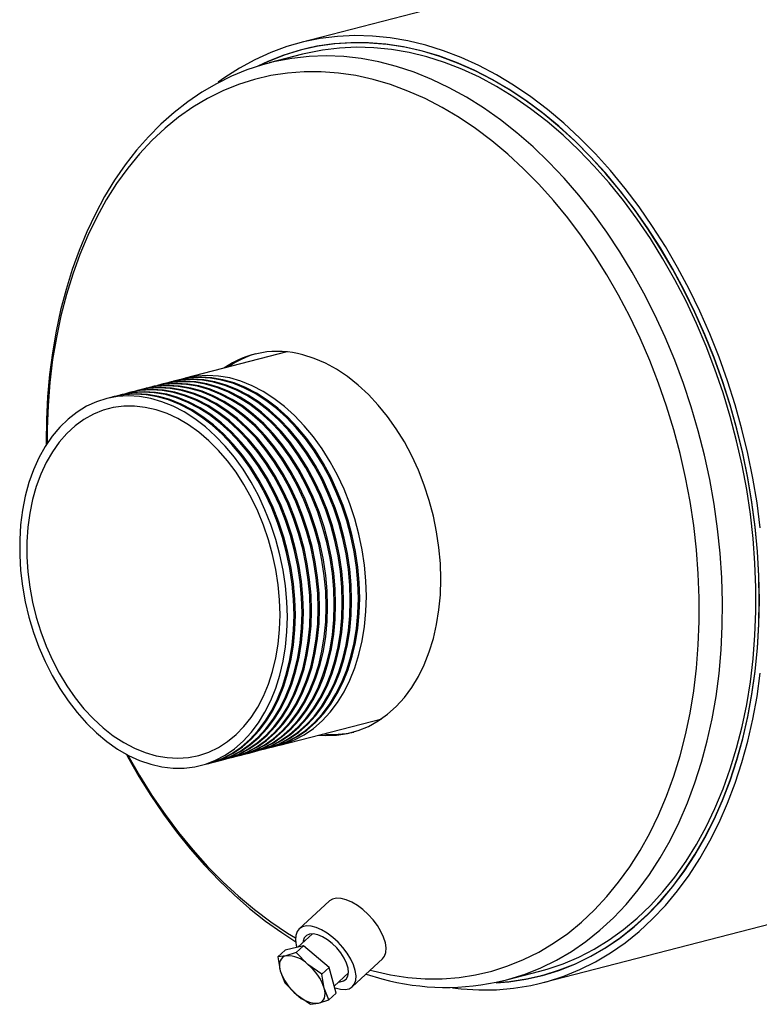
# Model space of a CAD drawing. Units: inches. Extents: x 4 to 84, y 4 to 63.
# Drawn here: x 50.9 to 58.7, y 46.2 to 56.6 of the extents above; entities that cross this region are included whole.
import ezdxf

# ---------------------------------------------------------------- set-up
doc = ezdxf.new("R2010")
doc.units = ezdxf.units.IN
doc.header["$LTSCALE"] = 8
doc.header["$MEASUREMENT"] = 0

msp = doc.modelspace()

# ---------------------------------------------------------------- linework, layer by layer
at = {"color": 7, "linetype": 'Continuous', "lineweight": 25}
for p, q in [((70.1282, 60.5531), (53.8648, 56.3438)), ((53.9826, 56.2949), (53.8841, 56.2694)), ((53.896, 56.2231), (53.5425, 56.1316)), ((53.5611, 56.1363), (53.5425, 56.1316)), ((53.7291, 53.0811), (52.6537, 52.8027)), ((52.3284, 52.7185), (52.3143, 52.7149)), ((52.4133, 52.7405), (52.3991, 52.7368)), ((52.4981, 52.7624), (52.484, 52.7588)), ((52.583, 52.7844), (52.5688, 52.7807)), ((51.9041, 52.6087), (51.89, 52.6051)), ((51.989, 52.6307), (51.9749, 52.627)), ((52.0739, 52.6526), (52.0597, 52.649)), ((52.1587, 52.6746), (52.1446, 52.6709)), ((52.2436, 52.6966), (52.2294, 52.6929)), ((56.4329, 46.4214), (72.6964, 50.6307)), ((53.6559, 48.9303), (54.7314, 49.2086)), ((53.4014, 48.8644), (53.4155, 48.8681)), ((53.4862, 48.8864), (53.5004, 48.89)), ((53.5711, 48.9083), (53.5852, 48.912)), ((52.9771, 48.7546), (52.9912, 48.7583)), ((53.062, 48.7766), (53.0761, 48.7802)), ((53.1468, 48.7985), (53.161, 48.8022)), ((53.2317, 48.8205), (53.2458, 48.8242)), ((53.3165, 48.8425), (53.3307, 48.8461)), ((52.8923, 48.7327), (52.9064, 48.7363)), ((54.1761, 47.2827), (53.8582, 46.9891)), ((53.9991, 46.9371), (53.8466, 46.7963)), ((53.9054, 46.8101), (53.7109, 46.7644)), ((53.8275, 46.7383), (53.9054, 46.8101)), ((54.1752, 46.5832), (53.9054, 46.8101)), ((53.6331, 46.6925), (53.7109, 46.7644)), ((53.7191, 46.705), (53.6331, 46.6925)), ((53.6331, 46.6925), (53.6596, 46.5458)), ((53.8275, 46.7383), (53.7191, 46.705)), ((53.9513, 46.6145), (53.8275, 46.7383)), ((54.0974, 46.5113), (53.9513, 46.6145)), ((54.0974, 46.5113), (54.1752, 46.5832)), ((54.2507, 46.3105), (54.1752, 46.5832)), ((54.4213, 46.3793), (54.7392, 46.6729)), ((53.6596, 46.5458), (53.7085, 46.4198)), ((54.1239, 46.3646), (54.0974, 46.5113)), ((54.2301, 46.3848), (54.3807, 46.5239)), ((54.61, 46.5535), (54.6409, 46.5453)), ((56.0481, 46.4506), (56.4017, 46.5421)), ((56.4136, 46.4958), (56.5122, 46.5213)), ((53.7085, 46.4198), (53.8322, 46.296)), ((56.0205, 46.4436), (56.0481, 46.4506)), ((53.8322, 46.296), (53.9784, 46.1928)), ((54.1728, 46.2386), (54.1239, 46.3646)), ((54.1728, 46.2386), (54.2507, 46.3105)), ((53.9784, 46.1928), (54.0644, 46.2054)), ((54.0644, 46.2054), (54.1728, 46.2386))]:
    msp.add_line(p, q, dxfattribs=at)
at = {"color": 7, "linetype": 'Continuous', "lineweight": 25, "flags": 128}
for points in [[(58.7286, 51.2246), (58.6946, 51.4861), (58.651, 51.7474), (58.598, 52.0077), (58.5357, 52.2664), (58.4642, 52.5226), (58.3838, 52.7758), (58.2947, 53.0252), (58.1971, 53.2702), (58.0913, 53.5101), (57.9776, 53.7443), (57.8562, 53.9721), (57.7276, 54.1929), (57.592, 54.4061), (57.4498, 54.6112), (57.3014, 54.8076), (57.1472, 54.9948), (56.9876, 55.1722), (56.823, 55.3394), (56.654, 55.4959), (56.4809, 55.6414), (56.3042, 55.7753), (56.1243, 55.8975), (55.9419, 56.0074), (55.7573, 56.1049), (55.5711, 56.1897), (55.3837, 56.2615), (55.1957, 56.3201), (55.0076, 56.3655), (54.8198, 56.3974), (54.633, 56.4158), (54.4475, 56.4206), (54.2639, 56.4118), (54.0827, 56.3895), (53.9044, 56.3537), (53.7295, 56.3045), (53.5583, 56.242), (53.3915, 56.1665), (53.2294, 56.078), (53.0724, 55.9768), (53.0045, 55.928)], [(58.7197, 50.4589), (58.7148, 50.7154), (58.7001, 50.9738), (58.6757, 51.2333), (58.6416, 51.4932), (58.598, 51.7528), (58.5449, 52.0114), (58.4824, 52.2683), (58.4109, 52.5227), (58.3304, 52.7741), (58.2412, 53.0216), (58.1435, 53.2646), (58.0376, 53.5024), (57.9238, 53.7345), (57.8024, 53.9601), (57.6737, 54.1786), (57.538, 54.3895), (57.3959, 54.5921), (57.2476, 54.7859), (57.0935, 54.9704), (56.9341, 55.1451), (56.7698, 55.3095), (56.6011, 55.4631), (56.4283, 55.6055), (56.2521, 55.7363), (56.0729, 55.8552), (55.8911, 55.9619), (55.7073, 56.056), (55.5219, 56.1373), (55.3355, 56.2055), (55.1487, 56.2606), (54.9618, 56.3022), (54.7754, 56.3304), (54.5901, 56.3451), (54.4063, 56.3461), (54.2245, 56.3335), (54.0452, 56.3074), (53.869, 56.2677), (53.6963, 56.2147), (53.5276, 56.1484), (53.4219, 56.0991)], [(55.9381, 46.4232), (56.0816, 46.4348), (56.2603, 46.4616), (56.436, 46.5017), (56.6081, 46.5552), (56.7762, 46.6219), (56.9399, 46.7016), (57.0988, 46.794), (57.2523, 46.899), (57.4, 47.0162), (57.5416, 47.1453), (57.6767, 47.286), (57.8049, 47.4379), (57.9258, 47.6006), (58.0391, 47.7736), (58.1446, 47.9564), (58.2418, 48.1486), (58.3307, 48.3496), (58.4108, 48.5589), (58.482, 48.7759), (58.5442, 49), (58.597, 49.2306), (58.6405, 49.4671), (58.6744, 49.7089), (58.6987, 49.9552), (58.7133, 50.2054), (58.7182, 50.4588), (58.7133, 50.7147), (58.6987, 50.9725), (58.6744, 51.2314), (58.6405, 51.4906), (58.597, 51.7496), (58.5442, 52.0076), (58.482, 52.2639), (58.4108, 52.5178), (58.3307, 52.7686), (58.2418, 53.0156), (58.1446, 53.2581), (58.0391, 53.4955), (57.9258, 53.7272), (57.8049, 53.9524), (57.6767, 54.1707), (57.5416, 54.3813), (57.4, 54.5837), (57.2523, 54.7774), (57.0988, 54.9619), (56.9399, 55.1365), (56.7762, 55.3009), (56.6081, 55.4546), (56.436, 55.5972), (56.2603, 55.7283), (56.0816, 55.8475), (55.9004, 55.9546), (55.7171, 56.0491), (55.5323, 56.1309), (55.3464, 56.1998), (55.16, 56.2555), (54.9736, 56.2979), (54.7876, 56.3269), (54.6026, 56.3423), (54.4191, 56.3443), (54.2376, 56.3327), (54.0586, 56.3076), (53.8826, 56.269), (53.71, 56.2171), (53.5413, 56.152), (53.4456, 56.1083)], [(56.4017, 46.5421), (56.4772, 46.563), (56.6479, 46.6206), (56.8145, 46.6914), (56.9764, 46.7753), (57.1333, 46.8719), (57.2847, 46.981), (57.4301, 47.1024), (57.5692, 47.2357), (57.7016, 47.3804), (57.8269, 47.5363), (57.9447, 47.7029), (58.0548, 47.8796), (58.1569, 48.0661), (58.2505, 48.2618), (58.3356, 48.4662), (58.4118, 48.6787), (58.479, 48.8986), (58.5369, 49.1255), (58.5854, 49.3586), (58.6244, 49.5974), (58.6537, 49.8411), (58.6733, 50.089), (58.6832, 50.3406), (58.6832, 50.5951), (58.6733, 50.8517), (58.6537, 51.1099), (58.6244, 51.3688), (58.5854, 51.6277), (58.5369, 51.8859), (58.479, 52.1428), (58.4118, 52.3975), (58.3356, 52.6494), (58.2505, 52.8978), (58.1569, 53.142), (58.0548, 53.3813), (57.9447, 53.6151), (57.8269, 53.8426), (57.7016, 54.0634), (57.5692, 54.2767), (57.4301, 54.4819), (57.2847, 54.6786), (57.1333, 54.8661), (56.9764, 55.0439), (56.8145, 55.2116), (56.6479, 55.3686), (56.4772, 55.5146), (56.3028, 55.6491), (56.1251, 55.7718), (55.9448, 55.8822), (55.7623, 55.9802), (55.578, 56.0654), (55.3926, 56.1377), (55.2065, 56.1967), (55.0202, 56.2423), (54.8343, 56.2745), (54.6492, 56.2931), (54.4656, 56.298), (54.2838, 56.2893), (54.1045, 56.267), (53.928, 56.2311), (53.896, 56.2231)], [(56.0481, 46.4506), (56.0725, 46.457), (56.2447, 46.5108), (56.4129, 46.5779), (56.5765, 46.6582), (56.7352, 46.7513), (56.8885, 46.8571), (57.036, 46.9753), (57.1772, 47.1055), (57.3117, 47.2473), (57.4393, 47.4005), (57.5595, 47.5644), (57.672, 47.7388), (57.7764, 47.9231), (57.8726, 48.1167), (57.9602, 48.3192), (58.0389, 48.53), (58.1086, 48.7485), (58.1691, 48.974), (58.2202, 49.2061), (58.2617, 49.4439), (58.2936, 49.6869), (58.3157, 49.9343), (58.3281, 50.1855), (58.3305, 50.4399), (58.3231, 50.6965), (58.3059, 50.9549), (58.2789, 51.2142), (58.2422, 51.4737), (58.1959, 51.7327), (58.1401, 51.9904), (58.0749, 52.2462), (58.0007, 52.4994), (57.9175, 52.7491), (57.8256, 52.9949), (57.7252, 53.2358), (57.6167, 53.4714), (57.5003, 53.7008), (57.3764, 53.9236), (57.2453, 54.139), (57.1074, 54.3465), (56.963, 54.5454), (56.8126, 54.7353), (56.6565, 54.9156), (56.4953, 55.0858), (56.3293, 55.2454), (56.1591, 55.394), (55.985, 55.5312), (55.8076, 55.6565), (55.6275, 55.7697), (55.4449, 55.8703), (55.2606, 55.9583), (55.075, 56.0332), (54.8886, 56.0949), (54.702, 56.1432), (54.5156, 56.178), (54.33, 56.1991), (54.1456, 56.2066), (53.9631, 56.2004), (53.7829, 56.1805), (53.6056, 56.147), (53.5611, 56.1363)], [(53.5625, 56.1351), (53.4725, 56.1124), (53.3061, 56.0576), (53.1434, 55.991), (52.985, 55.9127), (52.831, 55.8229), (52.6819, 55.7219), (52.5381, 55.6098), (52.3998, 55.4869), (52.2675, 55.3534), (52.1415, 55.2096), (52.0221, 55.056), (51.9097, 54.8928), (51.8045, 54.7204), (51.7069, 54.5395), (51.6171, 54.3503), (51.5353, 54.1534), (51.4618, 53.9494), (51.3967, 53.7388), (51.3402, 53.522), (51.2923, 53.2998), (51.2533, 53.0726), (51.2232, 52.841), (51.202, 52.6056), (51.1898, 52.3671), (51.1866, 52.1259), (51.1873, 52.0971)], [(54.6409, 46.5453), (54.8243, 46.5046), (55.0071, 46.4772), (55.1889, 46.4634), (55.3691, 46.4632), (55.5473, 46.4766), (55.7229, 46.5034), (55.8954, 46.5438), (56.0644, 46.5975), (56.2293, 46.6643), (56.3898, 46.7442), (56.5452, 46.8369), (56.6953, 46.942), (56.8396, 47.0594), (56.9776, 47.1887), (57.109, 47.3294), (57.2334, 47.4813), (57.3505, 47.6439), (57.4599, 47.8167), (57.5613, 47.9992), (57.6544, 48.191), (57.7389, 48.3914), (57.8147, 48.6), (57.8815, 48.816), (57.9391, 49.039), (57.9874, 49.2682), (58.0261, 49.503), (58.0553, 49.7428), (58.0748, 49.9869), (58.0846, 50.2346), (58.0846, 50.4851), (58.0748, 50.7378), (58.0553, 50.992), (58.0261, 51.2469), (57.9874, 51.5018), (57.9391, 51.756), (57.8815, 52.0088), (57.8147, 52.2594), (57.7389, 52.5072), (57.6544, 52.7514), (57.5613, 52.9914), (57.4599, 53.2264), (57.3505, 53.4558), (57.2334, 53.679), (57.109, 53.8953), (56.9776, 54.1041), (56.8396, 54.3048), (56.6953, 54.4968), (56.5452, 54.6797), (56.3898, 54.8528), (56.2293, 55.0157), (56.0644, 55.168), (55.8954, 55.3091), (55.7229, 55.4388), (55.5473, 55.5566), (55.3691, 55.6621), (55.1889, 55.7552), (55.0071, 55.8355), (54.8243, 55.9028), (54.6409, 55.9569), (54.4576, 55.9977), (54.2747, 56.025), (54.093, 56.0388), (53.9127, 56.0391), (53.7346, 56.0257), (53.559, 55.9988), (53.3864, 55.9585), (53.2174, 55.9048), (53.0525, 55.8379), (52.8921, 55.7581), (52.7366, 55.6654), (52.5865, 55.5603), (52.4422, 55.4429), (52.3042, 55.3136), (52.1728, 55.1728), (52.0484, 55.0209), (51.9313, 54.8584), (51.822, 54.6856), (51.7206, 54.503), (51.6275, 54.3113), (51.5429, 54.1108), (51.4671, 53.9023), (51.4003, 53.6863), (51.3427, 53.4633), (51.2945, 53.2341), (51.2557, 52.9992), (51.2265, 52.7594), (51.207, 52.5154), (51.1973, 52.2677), (51.1961, 52.1134)], [(54.065, 49.0362), (54.1371, 49.0314), (54.2551, 49.0347), (54.3706, 49.0518), (54.4829, 49.0826), (54.5912, 49.1269), (54.6947, 49.1843), (54.7928, 49.2546), (54.8848, 49.3372), (54.97, 49.4316), (55.0479, 49.5371), (55.118, 49.653), (55.1797, 49.7785), (55.2326, 49.9127), (55.2764, 50.0547), (55.3108, 50.2036), (55.3356, 50.3584), (55.3505, 50.5179), (55.3555, 50.6812), (55.3505, 50.847), (55.3356, 51.0142), (55.3108, 51.1818), (55.2764, 51.3485), (55.2326, 51.5132), (55.1797, 51.6748), (55.118, 51.8323), (55.0479, 51.9844), (54.97, 52.1302), (54.8848, 52.2687), (54.7928, 52.3989), (54.6947, 52.52), (54.5912, 52.6311), (54.4829, 52.7314), (54.3706, 52.8203), (54.2551, 52.8972), (54.1371, 52.9615), (54.0175, 53.0129), (53.8971, 53.0508)], [(54.4983, 50.4822), (54.4933, 50.6451), (54.4785, 50.8095), (54.4539, 50.9741), (54.4196, 51.1379), (54.376, 51.2996), (54.3234, 51.4581), (54.262, 51.6124), (54.1924, 51.7613), (54.115, 51.9038), (54.0304, 52.0389), (53.9391, 52.1657), (53.8419, 52.2832), (53.7393, 52.3906), (53.6321, 52.4873), (53.5211, 52.5724), (53.407, 52.6454), (53.2907, 52.7059), (53.1729, 52.7533), (53.0545, 52.7873), (52.9363, 52.8077), (52.8191, 52.8144), (52.7038, 52.8073), (52.5911, 52.7865), (52.583, 52.7844)], [(54.569, 50.5005), (54.5641, 50.6634), (54.5492, 50.8278), (54.5246, 50.9924), (54.4904, 51.1562), (54.4468, 51.3179), (54.3941, 51.4764), (54.3327, 51.6307), (54.2631, 51.7796), (54.1857, 51.9221), (54.1011, 52.0572), (54.0098, 52.184), (53.9126, 52.3015), (53.81, 52.4089), (53.7028, 52.5056), (53.5918, 52.5907), (53.4777, 52.6637), (53.3614, 52.7242), (53.2436, 52.7716), (53.1252, 52.8056), (53.007, 52.826), (52.8898, 52.8327), (52.7745, 52.8256), (52.6618, 52.8048), (52.6185, 52.7929)], [(54.1448, 50.3907), (54.1398, 50.5536), (54.1249, 50.718), (54.1003, 50.8826), (54.0661, 51.0464), (54.0225, 51.2081), (53.9698, 51.3666), (53.9085, 51.5209), (53.8388, 51.6698), (53.7615, 51.8123), (53.6768, 51.9474), (53.5856, 52.0742), (53.4883, 52.1917), (53.3857, 52.2991), (53.2786, 52.3958), (53.1676, 52.4809), (53.0535, 52.5539), (52.9371, 52.6144), (52.8193, 52.6618), (52.7009, 52.6958), (52.5827, 52.7162), (52.4655, 52.7229), (52.3502, 52.7158), (52.2376, 52.695), (52.1942, 52.6831)], [(54.1589, 50.3943), (54.1539, 50.5573), (54.1391, 50.7216), (54.1145, 50.8863), (54.0802, 51.05), (54.0366, 51.2117), (53.984, 51.3703), (53.9226, 51.5246), (53.853, 51.6735), (53.7756, 51.816), (53.691, 51.9511), (53.5997, 52.0778), (53.5025, 52.1953), (53.3999, 52.3028), (53.2927, 52.3994), (53.1817, 52.4846), (53.0676, 52.5576), (52.9513, 52.618), (52.8335, 52.6654), (52.7151, 52.6995), (52.5969, 52.7199), (52.4797, 52.7266), (52.3644, 52.7195), (52.2517, 52.6986), (52.2436, 52.6966)], [(54.2296, 50.4126), (54.2246, 50.5756), (54.2098, 50.7399), (54.1852, 50.9046), (54.1509, 51.0683), (54.1073, 51.23), (54.0547, 51.3886), (53.9933, 51.5429), (53.9237, 51.6918), (53.8463, 51.8343), (53.7617, 51.9694), (53.6704, 52.0961), (53.5732, 52.2137), (53.4706, 52.3211), (53.3634, 52.4177), (53.2524, 52.5029), (53.1383, 52.5759), (53.022, 52.6363), (52.9042, 52.6837), (52.7858, 52.7178), (52.6676, 52.7382), (52.5504, 52.7449), (52.4351, 52.7378), (52.3224, 52.7169), (52.2791, 52.705)], [(54.2437, 50.4163), (54.2388, 50.5792), (54.2239, 50.7436), (54.1993, 50.9082), (54.1651, 51.072), (54.1215, 51.2337), (54.0688, 51.3922), (54.0075, 51.5465), (53.9378, 51.6954), (53.8605, 51.8379), (53.7758, 51.973), (53.6846, 52.0998), (53.5873, 52.2173), (53.4847, 52.3248), (53.3776, 52.4214), (53.2666, 52.5065), (53.1525, 52.5795), (53.0361, 52.64), (52.9183, 52.6874), (52.7999, 52.7214), (52.6817, 52.7418), (52.5645, 52.7485), (52.4492, 52.7414), (52.3366, 52.7206), (52.3284, 52.7185)], [(54.3145, 50.4346), (54.3095, 50.5975), (54.2947, 50.7619), (54.27, 50.9265), (54.2358, 51.0903), (54.1922, 51.252), (54.1395, 51.4105), (54.0782, 51.5648), (54.0086, 51.7137), (53.9312, 51.8562), (53.8465, 51.9913), (53.7553, 52.1181), (53.658, 52.2356), (53.5554, 52.3431), (53.4483, 52.4397), (53.3373, 52.5248), (53.2232, 52.5978), (53.1068, 52.6583), (52.989, 52.7057), (52.8706, 52.7397), (52.7524, 52.7602), (52.6352, 52.7668), (52.5199, 52.7597), (52.4073, 52.7389), (52.3639, 52.727)], [(54.3286, 50.4383), (54.3236, 50.6012), (54.3088, 50.7656), (54.2842, 50.9302), (54.2499, 51.0939), (54.2063, 51.2557), (54.1537, 51.4142), (54.0923, 51.5685), (54.0227, 51.7174), (53.9453, 51.8599), (53.8607, 51.995), (53.7694, 52.1218), (53.6722, 52.2393), (53.5696, 52.3467), (53.4624, 52.4433), (53.3514, 52.5285), (53.2373, 52.6015), (53.121, 52.6619), (53.0032, 52.7093), (52.8848, 52.7434), (52.7666, 52.7638), (52.6494, 52.7705), (52.5341, 52.7634), (52.4214, 52.7426), (52.4133, 52.7405)], [(54.3993, 50.4566), (54.3944, 50.6195), (54.3795, 50.7839), (54.3549, 50.9485), (54.3206, 51.1122), (54.277, 51.274), (54.2244, 51.4325), (54.163, 51.5868), (54.0934, 51.7357), (54.016, 51.8782), (53.9314, 52.0133), (53.8401, 52.1401), (53.7429, 52.2576), (53.6403, 52.365), (53.5331, 52.4616), (53.4221, 52.5468), (53.308, 52.6198), (53.1917, 52.6802), (53.0739, 52.7276), (52.9555, 52.7617), (52.8373, 52.7821), (52.7201, 52.7888), (52.6048, 52.7817), (52.4921, 52.7609), (52.4488, 52.7489)], [(54.4135, 50.4602), (54.4085, 50.6232), (54.3936, 50.7875), (54.369, 50.9521), (54.3348, 51.1159), (54.2912, 51.2776), (54.2385, 51.4362), (54.1772, 51.5904), (54.1076, 51.7394), (54.0302, 51.8819), (53.9455, 52.017), (53.8543, 52.1437), (53.757, 52.2612), (53.6544, 52.3687), (53.5473, 52.4653), (53.4363, 52.5504), (53.3222, 52.6235), (53.2058, 52.6839), (53.088, 52.7313), (52.9696, 52.7653), (52.8514, 52.7858), (52.7342, 52.7925), (52.6189, 52.7854), (52.5063, 52.7645), (52.4981, 52.7624)], [(54.4842, 50.4785), (54.4792, 50.6415), (54.4644, 50.8058), (54.4397, 50.9705), (54.4055, 51.1342), (54.3619, 51.2959), (54.3092, 51.4545), (54.2479, 51.6087), (54.1783, 51.7577), (54.1009, 51.9002), (54.0162, 52.0353), (53.925, 52.162), (53.8277, 52.2795), (53.7252, 52.387), (53.618, 52.4836), (53.507, 52.5687), (53.3929, 52.6418), (53.2765, 52.7022), (53.1588, 52.7496), (53.0403, 52.7836), (52.9221, 52.8041), (52.805, 52.8108), (52.6896, 52.8037), (52.577, 52.7828), (52.5336, 52.7709)], [(53.7346, 50.2845), (53.7297, 50.4475), (53.7148, 50.6118), (53.6902, 50.7765), (53.656, 50.9402), (53.6124, 51.1019), (53.5597, 51.2605), (53.4983, 51.4148), (53.4287, 51.5637), (53.3513, 51.7062), (53.2667, 51.8413), (53.1755, 51.968), (53.0782, 52.0855), (52.9756, 52.193), (52.8684, 52.2896), (52.7574, 52.3747), (52.6434, 52.4478), (52.527, 52.5082), (52.4092, 52.5556), (52.2908, 52.5896), (52.1726, 52.6101), (52.0554, 52.6168), (51.9401, 52.6097), (51.8275, 52.5888), (51.7183, 52.5544), (51.6133, 52.5066), (51.5133, 52.4458), (51.419, 52.3724), (51.3309, 52.2869), (51.2499, 52.1899), (51.1763, 52.0822), (51.1108, 51.9644), (51.0537, 51.8374), (51.0055, 51.702), (50.9666, 51.5593), (50.9371, 51.4102), (50.9174, 51.2558), (50.9074, 51.0972), (50.9074, 50.9354), (50.9174, 50.7716), (50.9371, 50.6069), (50.9666, 50.4426), (51.0055, 50.2797), (51.0537, 50.1194), (51.1108, 49.9629), (51.1763, 49.8112), (51.2499, 49.6653), (51.3309, 49.5264), (51.419, 49.3953), (51.5133, 49.2731), (51.6133, 49.1605), (51.7183, 49.0584), (51.8275, 48.9674), (51.9401, 48.8883), (52.0554, 48.8215), (52.1726, 48.7675), (52.2908, 48.7268), (52.4092, 48.6995), (52.527, 48.686), (52.6434, 48.6862), (52.7574, 48.7001), (52.8684, 48.7278), (52.9756, 48.769), (53.0782, 48.8233), (53.1755, 48.8905), (53.2667, 48.97), (53.3513, 49.0613), (53.4287, 49.1637), (53.4983, 49.2766), (53.5597, 49.3991), (53.6124, 49.5304), (53.656, 49.6696), (53.6902, 49.8156), (53.7148, 49.9675), (53.7297, 50.1242), (53.7346, 50.2845)], [(53.8053, 50.3028), (53.8004, 50.4658), (53.7855, 50.6301), (53.7609, 50.7948), (53.7267, 50.9585), (53.6831, 51.1202), (53.6304, 51.2788), (53.5691, 51.4331), (53.4994, 51.582), (53.422, 51.7245), (53.3374, 51.8596), (53.2462, 51.9863), (53.1489, 52.1038), (53.0463, 52.2113), (52.9392, 52.3079), (52.8281, 52.393), (52.7141, 52.4661), (52.5977, 52.5265), (52.4799, 52.5739), (52.3615, 52.6079), (52.2433, 52.6284), (52.1261, 52.6351), (52.0108, 52.628), (51.8982, 52.6071), (51.8548, 52.5952)], [(53.8195, 50.3065), (53.8145, 50.4694), (53.7997, 50.6338), (53.7751, 50.7984), (53.7408, 50.9622), (53.6972, 51.1239), (53.6446, 51.2824), (53.5832, 51.4367), (53.5136, 51.5856), (53.4362, 51.7281), (53.3516, 51.8632), (53.2603, 51.99), (53.163, 52.1075), (53.0605, 52.2149), (52.9533, 52.3116), (52.8423, 52.3967), (52.7282, 52.4697), (52.6119, 52.5302), (52.4941, 52.5776), (52.3757, 52.6116), (52.2574, 52.632), (52.1403, 52.6387), (52.025, 52.6316), (51.9123, 52.6108), (51.9041, 52.6087)], [(53.8902, 50.3248), (53.8852, 50.4877), (53.8704, 50.6521), (53.8458, 50.8167), (53.8115, 50.9805), (53.7679, 51.1422), (53.7153, 51.3007), (53.6539, 51.455), (53.5843, 51.6039), (53.5069, 51.7464), (53.4223, 51.8815), (53.331, 52.0083), (53.2338, 52.1258), (53.1312, 52.2333), (53.024, 52.3299), (52.913, 52.415), (52.7989, 52.488), (52.6826, 52.5485), (52.5648, 52.5959), (52.4464, 52.6299), (52.3282, 52.6503), (52.211, 52.657), (52.0957, 52.6499), (51.983, 52.6291), (51.9397, 52.6172)], [(53.9043, 50.3284), (53.8994, 50.4914), (53.8845, 50.6557), (53.8599, 50.8204), (53.8257, 50.9841), (53.7821, 51.1458), (53.7294, 51.3044), (53.6681, 51.4587), (53.5984, 51.6076), (53.521, 51.7501), (53.4364, 51.8852), (53.3452, 52.012), (53.2479, 52.1295), (53.1453, 52.2369), (53.0382, 52.3335), (52.9271, 52.4187), (52.8131, 52.4917), (52.6967, 52.5521), (52.5789, 52.5995), (52.4605, 52.6336), (52.3423, 52.654), (52.2251, 52.6607), (52.1098, 52.6536), (51.9972, 52.6328), (51.989, 52.6307)], [(53.975, 50.3468), (53.9701, 50.5097), (53.9552, 50.674), (53.9306, 50.8387), (53.8964, 51.0024), (53.8528, 51.1641), (53.8001, 51.3227), (53.7388, 51.477), (53.6691, 51.6259), (53.5918, 51.7684), (53.5071, 51.9035), (53.4159, 52.0303), (53.3186, 52.1478), (53.216, 52.2552), (53.1089, 52.3518), (52.9979, 52.437), (52.8838, 52.51), (52.7674, 52.5704), (52.6496, 52.6178), (52.5312, 52.6519), (52.413, 52.6723), (52.2958, 52.679), (52.1805, 52.6719), (52.0679, 52.6511), (52.0245, 52.6391)], [(53.9892, 50.3504), (53.9842, 50.5133), (53.9694, 50.6777), (53.9448, 50.8423), (53.9105, 51.0061), (53.8669, 51.1678), (53.8143, 51.3264), (53.7529, 51.4806), (53.6833, 51.6295), (53.6059, 51.7721), (53.5213, 51.9072), (53.43, 52.0339), (53.3327, 52.1514), (53.2302, 52.2589), (53.123, 52.3555), (53.012, 52.4406), (52.8979, 52.5137), (52.7816, 52.5741), (52.6638, 52.6215), (52.5454, 52.6555), (52.4272, 52.676), (52.31, 52.6827), (52.1947, 52.6756), (52.082, 52.6547), (52.0739, 52.6526)], [(54.0599, 50.3687), (54.0549, 50.5316), (54.0401, 50.696), (54.0155, 50.8606), (53.9812, 51.0244), (53.9376, 51.1861), (53.885, 51.3447), (53.8236, 51.4989), (53.754, 51.6479), (53.6766, 51.7904), (53.592, 51.9255), (53.5007, 52.0522), (53.4035, 52.1697), (53.3009, 52.2772), (53.1937, 52.3738), (53.0827, 52.4589), (52.9686, 52.532), (52.8523, 52.5924), (52.7345, 52.6398), (52.6161, 52.6738), (52.4979, 52.6943), (52.3807, 52.701), (52.2654, 52.6939), (52.1527, 52.673), (52.1094, 52.6611)], [(54.074, 50.3724), (54.0691, 50.5353), (54.0542, 50.6997), (54.0296, 50.8643), (53.9954, 51.0281), (53.9518, 51.1898), (53.8991, 51.3483), (53.8378, 51.5026), (53.7681, 51.6515), (53.6907, 51.794), (53.6061, 51.9291), (53.5149, 52.0559), (53.4176, 52.1734), (53.315, 52.2808), (53.2079, 52.3775), (53.0968, 52.4626), (52.9828, 52.5356), (52.8664, 52.5961), (52.7486, 52.6435), (52.6302, 52.6775), (52.512, 52.6979), (52.3948, 52.7046), (52.2795, 52.6975), (52.1669, 52.6767), (52.1587, 52.6746)], [(53.6576, 50.3045), (53.6526, 50.4628), (53.6378, 50.6225), (53.6132, 50.7824), (53.5791, 50.9413), (53.5356, 51.0981), (53.4832, 51.2515), (53.4221, 51.4005), (53.3529, 51.544), (53.276, 51.6808), (53.1921, 51.81), (53.1017, 51.9307), (53.0055, 52.0418), (52.9043, 52.1427), (52.7987, 52.2325), (52.6896, 52.3106), (52.5778, 52.3764), (52.464, 52.4294), (52.3492, 52.4692), (52.2342, 52.4956), (52.1198, 52.5084), (52.0069, 52.5073), (51.8963, 52.4926), (51.7888, 52.4642), (51.6853, 52.4223), (51.5865, 52.3674), (51.4932, 52.2997), (51.4059, 52.2198), (51.3254, 52.1283), (51.2523, 52.0259), (51.1871, 51.9133), (51.1303, 51.7913), (51.0823, 51.6609), (51.0435, 51.523), (51.0141, 51.3787), (50.9944, 51.2289), (50.9845, 51.0749), (50.9845, 50.9177), (50.9944, 50.7586), (51.0141, 50.5986), (51.0435, 50.4391), (51.0823, 50.2811), (51.1303, 50.1258), (51.1871, 49.9745), (51.2523, 49.8281), (51.3254, 49.6878), (51.4059, 49.5547), (51.4932, 49.4296), (51.5865, 49.3136), (51.6853, 49.2075), (51.7888, 49.1121), (51.8963, 49.0281), (52.0069, 48.9561), (52.1198, 48.8966), (52.2342, 48.8501), (52.3492, 48.817), (52.464, 48.7974), (52.5778, 48.7915), (52.6896, 48.7994), (52.7987, 48.821), (52.9043, 48.8562), (53.0055, 48.9046), (53.1017, 48.966), (53.1921, 49.0398), (53.276, 49.1256), (53.3529, 49.2227), (53.4221, 49.3303), (53.4832, 49.4477), (53.5356, 49.574), (53.5791, 49.7083), (53.6132, 49.8495), (53.6378, 49.9967), (53.6526, 50.1487), (53.6576, 50.3045)], [(53.3658, 48.856), (53.4483, 48.8779), (53.5554, 48.919), (53.658, 48.9734), (53.7553, 49.0405), (53.8465, 49.1201), (53.9312, 49.2114), (54.0086, 49.3138), (54.0782, 49.4267), (54.1395, 49.5492), (54.1922, 49.6805), (54.2358, 49.8196), (54.27, 49.9657), (54.2947, 50.1175), (54.3095, 50.2742), (54.3145, 50.4346)], [(53.4155, 48.8681), (53.4624, 48.8815), (53.5696, 48.9227), (53.6722, 48.977), (53.7694, 49.0442), (53.8607, 49.1237), (53.9453, 49.215), (54.0227, 49.3175), (54.0923, 49.4303), (54.1537, 49.5529), (54.2063, 49.6841), (54.2499, 49.8233), (54.2842, 49.9693), (54.3088, 50.1212), (54.3236, 50.2779), (54.3286, 50.4383)], [(53.4507, 48.8779), (53.5331, 48.8998), (53.6403, 48.941), (53.7429, 48.9953), (53.8401, 49.0625), (53.9314, 49.142), (54.016, 49.2333), (54.0934, 49.3358), (54.163, 49.4486), (54.2244, 49.5712), (54.277, 49.7024), (54.3206, 49.8416), (54.3549, 49.9876), (54.3795, 50.1395), (54.3944, 50.2962), (54.3993, 50.4566)], [(53.5004, 48.89), (53.5473, 48.9035), (53.6544, 48.9447), (53.757, 48.999), (53.8543, 49.0662), (53.9455, 49.1457), (54.0302, 49.237), (54.1076, 49.3394), (54.1772, 49.4523), (54.2385, 49.5748), (54.2912, 49.7061), (54.3348, 49.8453), (54.369, 49.9913), (54.3936, 50.1432), (54.4085, 50.2998), (54.4135, 50.4602)], [(53.5355, 48.8999), (53.618, 48.9218), (53.7252, 48.963), (53.8277, 49.0173), (53.925, 49.0845), (54.0162, 49.164), (54.1009, 49.2553), (54.1783, 49.3577), (54.2479, 49.4706), (54.3092, 49.5931), (54.3619, 49.7244), (54.4055, 49.8636), (54.4397, 50.0096), (54.4644, 50.1615), (54.4792, 50.3182), (54.4842, 50.4785)], [(53.5852, 48.912), (53.6321, 48.9255), (53.7393, 48.9666), (53.8419, 49.021), (53.9391, 49.0881), (54.0304, 49.1676), (54.115, 49.2589), (54.1924, 49.3614), (54.262, 49.4743), (54.3234, 49.5968), (54.376, 49.7281), (54.4196, 49.8672), (54.4539, 50.0132), (54.4785, 50.1651), (54.4933, 50.3218), (54.4983, 50.4822)], [(53.6204, 48.9218), (53.7028, 48.9438), (53.81, 48.9849), (53.9126, 49.0393), (54.0098, 49.1064), (54.1011, 49.1859), (54.1857, 49.2772), (54.2631, 49.3797), (54.3327, 49.4926), (54.3941, 49.6151), (54.4468, 49.7464), (54.4904, 49.8855), (54.5246, 50.0315), (54.5492, 50.1834), (54.5641, 50.3401), (54.569, 50.5005)], [(55.9397, 46.4211), (56.0729, 46.4317), (56.2521, 46.4578), (56.4283, 46.4974), (56.6011, 46.5504), (56.7698, 46.6167), (56.9341, 46.696), (57.0935, 46.7881), (57.2476, 46.8929), (57.3959, 47.0099), (57.538, 47.139), (57.6737, 47.2797), (57.8024, 47.4316), (57.9238, 47.5943), (58.0376, 47.7675), (58.1435, 47.9505), (58.2412, 48.1429), (58.3304, 48.3443), (58.4109, 48.5539), (58.4824, 48.7713), (58.5449, 48.9959), (58.598, 49.227), (58.6416, 49.464), (58.6757, 49.7063), (58.7001, 49.9531), (58.7148, 50.2039), (58.7197, 50.4579)], [(52.9416, 48.7462), (53.024, 48.7681), (53.1312, 48.8092), (53.2338, 48.8636), (53.331, 48.9307), (53.4223, 49.0103), (53.5069, 49.1015), (53.5843, 49.204), (53.6539, 49.3169), (53.7153, 49.4394), (53.7679, 49.5707), (53.8115, 49.7098), (53.8458, 49.8559), (53.8704, 50.0077), (53.8852, 50.1644), (53.8902, 50.3248)], [(52.9912, 48.7583), (53.0382, 48.7717), (53.1453, 48.8129), (53.2479, 48.8672), (53.3452, 48.9344), (53.4364, 49.0139), (53.521, 49.1052), (53.5984, 49.2077), (53.6681, 49.3205), (53.7294, 49.443), (53.7821, 49.5743), (53.8257, 49.7135), (53.8599, 49.8595), (53.8845, 50.0114), (53.8994, 50.1681), (53.9043, 50.3284)], [(53.0264, 48.7681), (53.1089, 48.79), (53.216, 48.8312), (53.3186, 48.8855), (53.4159, 48.9527), (53.5071, 49.0322), (53.5918, 49.1235), (53.6691, 49.226), (53.7388, 49.3388), (53.8001, 49.4613), (53.8528, 49.5926), (53.8964, 49.7318), (53.9306, 49.8778), (53.9552, 50.0297), (53.9701, 50.1864), (53.975, 50.3468)], [(53.0761, 48.7802), (53.123, 48.7937), (53.2302, 48.8348), (53.3327, 48.8892), (53.43, 48.9564), (53.5213, 49.0359), (53.6059, 49.1272), (53.6833, 49.2296), (53.7529, 49.3425), (53.8143, 49.465), (53.8669, 49.5963), (53.9105, 49.7354), (53.9448, 49.8815), (53.9694, 50.0334), (53.9842, 50.19), (53.9892, 50.3504)], [(53.1113, 48.7901), (53.1937, 48.812), (53.3009, 48.8531), (53.4035, 48.9075), (53.5007, 48.9747), (53.592, 49.0542), (53.6766, 49.1455), (53.754, 49.2479), (53.8236, 49.3608), (53.885, 49.4833), (53.9376, 49.6146), (53.9812, 49.7538), (54.0155, 49.8998), (54.0401, 50.0517), (54.0549, 50.2083), (54.0599, 50.3687)], [(53.161, 48.8022), (53.2079, 48.8157), (53.315, 48.8568), (53.4176, 48.9112), (53.5149, 48.9783), (53.6061, 49.0578), (53.6907, 49.1491), (53.7681, 49.2516), (53.8378, 49.3645), (53.8991, 49.487), (53.9518, 49.6183), (53.9954, 49.7574), (54.0296, 49.9034), (54.0542, 50.0553), (54.0691, 50.212), (54.074, 50.3724)], [(53.1961, 48.812), (53.2786, 48.834), (53.3857, 48.8751), (53.4883, 48.9295), (53.5856, 48.9966), (53.6768, 49.0761), (53.7615, 49.1674), (53.8388, 49.2699), (53.9085, 49.3828), (53.9698, 49.5053), (54.0225, 49.6366), (54.0661, 49.7757), (54.1003, 49.9217), (54.1249, 50.0736), (54.1398, 50.2303), (54.1448, 50.3907)], [(53.2458, 48.8242), (53.2927, 48.8376), (53.3999, 48.8788), (53.5025, 48.9331), (53.5997, 49.0003), (53.691, 49.0798), (53.7756, 49.1711), (53.853, 49.2735), (53.9226, 49.3864), (53.984, 49.5089), (54.0366, 49.6402), (54.0802, 49.7794), (54.1145, 49.9254), (54.1391, 50.0773), (54.1539, 50.234), (54.1589, 50.3943)], [(53.281, 48.834), (53.3634, 48.8559), (53.4706, 48.8971), (53.5732, 48.9514), (53.6704, 49.0186), (53.7617, 49.0981), (53.8463, 49.1894), (53.9237, 49.2918), (53.9933, 49.4047), (54.0547, 49.5272), (54.1073, 49.6585), (54.1509, 49.7977), (54.1852, 49.9437), (54.2098, 50.0956), (54.2246, 50.2523), (54.2296, 50.4126)], [(53.3307, 48.8461), (53.3776, 48.8596), (53.4847, 48.9007), (53.5873, 48.9551), (53.6846, 49.0222), (53.7758, 49.1018), (53.8605, 49.1931), (53.9378, 49.2955), (54.0075, 49.4084), (54.0688, 49.5309), (54.1215, 49.6622), (54.1651, 49.8013), (54.1993, 49.9474), (54.2239, 50.0992), (54.2388, 50.2559), (54.2437, 50.4163)], [(52.8567, 48.7242), (52.9392, 48.7461), (53.0463, 48.7873), (53.1489, 48.8416), (53.2462, 48.9088), (53.3374, 48.9883), (53.422, 49.0796), (53.4994, 49.182), (53.5691, 49.2949), (53.6304, 49.4174), (53.6831, 49.5487), (53.7267, 49.6879), (53.7609, 49.8339), (53.7855, 49.9858), (53.8004, 50.1425), (53.8053, 50.3028)], [(52.9064, 48.7363), (52.9533, 48.7498), (53.0605, 48.7909), (53.163, 48.8453), (53.2603, 48.9124), (53.3516, 48.9919), (53.4362, 49.0832), (53.5136, 49.1857), (53.5832, 49.2986), (53.6446, 49.4211), (53.6972, 49.5524), (53.7408, 49.6915), (53.7751, 49.8376), (53.7997, 49.9894), (53.8145, 50.1461), (53.8195, 50.3065)], [(55.4789, 46.3677), (55.5711, 46.357), (55.7573, 46.3453), (55.9419, 46.3473), (56.1243, 46.3628), (56.3042, 46.3918), (56.4809, 46.4343), (56.654, 46.4902), (56.823, 46.5592), (56.9876, 46.6412), (57.1472, 46.736), (57.3014, 46.8434), (57.4498, 46.9629), (57.592, 47.0944), (57.7276, 47.2375), (57.8562, 47.3917), (57.9776, 47.5567), (58.0913, 47.732), (58.1971, 47.9171), (58.2947, 48.1116), (58.3838, 48.3149), (58.4642, 48.5264), (58.5357, 48.7457), (58.598, 48.972), (58.651, 49.2049), (58.6946, 49.4436), (58.7286, 49.6876)], [(52.0303, 48.838), (52.0456, 48.8089), (52.1655, 48.5995), (52.292, 48.3968), (52.4248, 48.2012), (52.5636, 48.0133), (52.7082, 47.8334), (52.858, 47.6622), (53.0129, 47.4999), (53.1724, 47.3471), (53.3361, 47.2042), (53.5037, 47.0715), (53.6748, 46.9495), (53.825, 46.8536)], [(52.047, 48.8259), (52.0484, 48.8233), (52.1728, 48.607), (52.3042, 48.3982), (52.4422, 48.1975), (52.5865, 48.0055), (52.7366, 47.8226), (52.8921, 47.6495), (53.0525, 47.4866), (53.2174, 47.3343), (53.3864, 47.1931), (53.559, 47.0635), (53.7346, 46.9457), (53.8196, 46.8936)], [(54.7511, 46.9018), (54.7225, 46.9633), (54.6849, 47.0252), (54.6396, 47.0855), (54.588, 47.1421), (54.532, 47.1931), (54.4735, 47.2369), (54.4145, 47.2717), (54.3569, 47.2966), (54.3027, 47.3106), (54.2539, 47.3133), (54.2119, 47.3046), (54.1784, 47.2847), (54.1761, 47.2827)], [(54.4332, 46.6083), (54.4046, 46.6697), (54.367, 46.7316), (54.3216, 46.7919), (54.2701, 46.8485), (54.2141, 46.8996), (54.1556, 46.9433), (54.0966, 46.9782), (54.039, 47.003), (53.9848, 47.017), (53.9359, 47.0197), (53.894, 47.011), (53.8604, 46.9911), (53.8364, 46.9608), (53.8227, 46.921), (53.8197, 46.8732), (53.8277, 46.819), (53.8346, 46.7935)], [(54.3607, 46.627), (54.3348, 46.6813), (54.2997, 46.7358), (54.2571, 46.7878), (54.2091, 46.835), (54.1578, 46.8751), (54.1057, 46.9063), (54.0552, 46.9272), (54.0086, 46.9366), (53.9681, 46.9343), (53.9357, 46.9202), (53.9128, 46.8952), (53.9006, 46.8602), (53.8988, 46.8445)], [(54.7392, 46.6729), (54.761, 46.7012), (54.7747, 46.7409), (54.7777, 46.7888), (54.7697, 46.843), (54.7511, 46.9018)], [(53.7191, 46.705), (53.6986, 46.6977), (53.6814, 46.6863), (53.6678, 46.6709), (53.658, 46.6518), (53.6523, 46.6293), (53.6506, 46.6038), (53.653, 46.5759), (53.6596, 46.5458)], [(54.2349, 46.3674), (54.2405, 46.3654), (54.2946, 46.3514), (54.3435, 46.3487), (54.3855, 46.3574), (54.419, 46.3773), (54.4431, 46.4076), (54.4568, 46.4474), (54.4597, 46.4952), (54.4518, 46.5494), (54.4332, 46.6083)], [(54.2804, 46.4313), (54.292, 46.4315), (54.3287, 46.4397), (54.3565, 46.4594), (54.3742, 46.4896), (54.3809, 46.5288), (54.3763, 46.5754), (54.3607, 46.627)], [(54.5631, 46.5103), (54.5653, 46.5095), (54.7327, 46.4609)], [(54.0644, 46.2054), (54.0849, 46.2127), (54.1021, 46.2241), (54.1157, 46.2396), (54.1255, 46.2587), (54.1313, 46.2811), (54.1329, 46.3066), (54.1305, 46.3346), (54.1239, 46.3646)]]:
    msp.add_lwpolyline(points, dxfattribs=at)
at = {"color": 7, "linetype": 'Continuous', "lineweight": 25}
for centre, radius, start, end in [((53.6314, 52.0911), 0.9959, 74.52963, 124.82295), ((53.676, 52.1035), 0.9956, 105.98063, 124.93165), ((54.2109, 50.0349), 0.9929, 264.06389, 283.06711), ((53.7354, 46.4039), 0.3016, 44.28011, 93.09122), ((53.612, 46.1954), 0.5392, 18.28953, 51.00488), ((54.1715, 46.715), 0.5392, 198.28953, 231.00488), ((55.4076, 48.9624), 2.5909, 254.89998, 283.63942), ((54.0481, 46.5065), 0.3016, 224.28011, 273.09122)]:
    msp.add_arc(centre, radius, start, end, dxfattribs=at)

doc.saveas('drawing.dxf')
